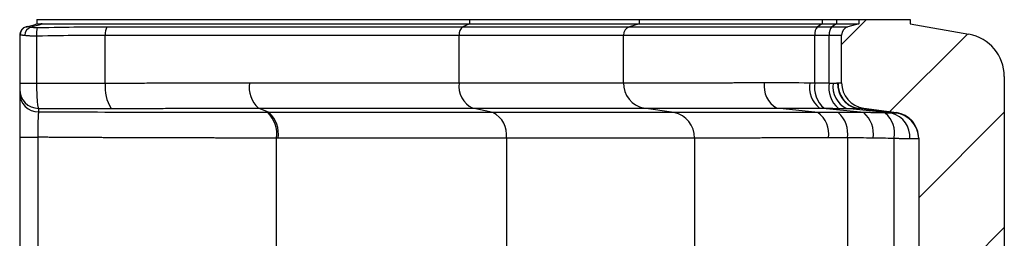
# Model space of a CAD drawing. Units: millimetres. Extents: x 0 to 420, y 0 to 297.
# Drawn here: x 183 to 222, y 190 to 198 of the extents above; entities that cross this region are included whole.
import ezdxf

# ---------------------------------------------------------------- set-up
doc = ezdxf.new("R2010")
doc.units = ezdxf.units.MM
doc.layers.add('FORMAT', color=7, linetype='Continuous')

msp = doc.modelspace()

# ---------------------------------------------------------------- hatches: boundary and pattern name
at = {"layer": 'FORMAT', "linetype": 'Continuous', "lineweight": 18}
h = msp.add_hatch(dxfattribs=at)
h.set_pattern_fill('ANSI31', color=256, angle=3e-322, style=0)
edge = h.paths.add_edge_path(flags=0)
edge.add_spline(control_points=[(217.758, 79.097), (217.758, 78.32), (216.967, 77.5), (216.237, 77.436)], knot_values=[0, 0, 0, 0, 1, 1, 1, 1], weights=[1, 1, 1, 1], degree=3, periodic=0)
edge.add_line((216.237, 77.436), (215.148, 77.341))
edge.add_spline(control_points=[(215.148, 77.341), (212.508, 77.11), (210.125, 75.119), (209.435, 72.547)], knot_values=[0, 0, 0, 0, 1, 1, 1, 1], weights=[1, 1, 1, 1], degree=3, periodic=0)
edge.add_line((209.435, 72.547), (209.318, 72.11))
edge.add_arc((215.758, 70.385), 6.667, 165, 180)
edge.add_line((209.091, 70.385), (209.091, 68.591))
edge.add_arc((210.091, 68.591), 1, 180, 244.6231)
edge.add_arc((208.591, 65.429), 2.5, 19.4712, 64.6231, ccw=False)
edge.add_line((210.948, 66.262), (210.948, 64.596))
edge.add_arc((208.591, 65.429), 2.5, 324.0494, 340.5288, ccw=False)
edge.add_arc((211.424, 63.374), 1, 144.0494, 180)
edge.add_line((210.424, 63.374), (210.424, 61.03))
edge.add_arc((210.758, 61.03), 0.333, 180, 255)
edge.add_line((210.671, 60.708), (211.091, 60.596))
edge.add_line((211.091, 60.596), (211.091, 60.429))
edge.add_line((211.091, 60.429), (213.091, 60.429))
edge.add_line((213.091, 60.429), (213.091, 60.596))
edge.add_line((213.091, 60.596), (216.845, 60.924))
edge.add_arc((216.758, 61.92), 1, 275, 360)
edge.add_line((217.758, 61.92), (217.758, 62.663))
edge.add_arc((217.091, 62.663), 0.667, 360, 426.8707)
edge.add_line((217.353, 63.276), (215.326, 63.819))
edge.add_arc((215.758, 65.429), 1.667, 249.4152, 255, ccw=False)
edge.add_arc((215.424, 64.835), 1, 245.4093, 255.3474, ccw=False)
edge.add_spline(control_points=[(215.008, 63.926), (214.954, 63.951), (214.902, 63.984), (214.855, 64.023)], knot_values=[0, 0, 0, 0, 1, 1, 1, 1], weights=[1, 1, 1, 1], degree=3, periodic=0)
edge.add_arc((214.424, 63.514), 0.667, 49.7594, 55.1501)
edge.add_arc((215.758, 65.429), 1.667, 210, 235.1501, ccw=False)
edge.add_line((214.314, 64.596), (214.314, 66.262))
edge.add_arc((215.758, 65.429), 1.667, 124.8499, 150, ccw=False)
edge.add_arc((214.424, 67.344), 0.667, 304.8499, 360)
edge.add_line((215.091, 67.344), (215.091, 67.461))
edge.add_arc((214.424, 67.461), 0.667, 0, 60)
edge.add_arc((215.091, 68.615), 0.667, 180, 240, ccw=False)
edge.add_line((214.424, 68.615), (214.424, 71.888))
edge.add_spline(control_points=[(214.424, 71.888), (214.424, 72.563), (215.136, 73.325), (215.794, 73.382)], knot_values=[0, 0, 0, 0, 1, 1, 1, 1], weights=[1, 1, 1, 1], degree=3, periodic=0)
edge.add_line((215.794, 73.382), (220.236, 73.771))
edge.add_spline(control_points=[(220.236, 73.771), (220.477, 73.792), (220.946, 73.922), (221.392, 74.23), (221.666, 74.687), (221.758, 75.184), (221.758, 75.431)], knot_values=[0, 0, 0, 0, 0, 0, 0.14388, 0.28776, 0.28776, 0.28776, 0.28776, 0.28776, 0.28776], weights=[1, 1, 1, 1, 1, 1, 1], degree=5, periodic=0)
edge.add_line((221.758, 75.431), (221.758, 196.217))
edge.add_arc((220.091, 196.217), 1.667, 0, 80)
edge.add_line((220.38, 197.859), (218.091, 198.262))
edge.add_line((218.091, 198.262), (218.091, 198.429))
edge.add_line((218.091, 198.429), (216.091, 198.429))
edge.add_line((216.091, 198.429), (216.091, 198.262))
edge.add_line((216.091, 198.262), (215.671, 198.15))
edge.add_arc((215.758, 197.828), 0.333, 105, 180)
edge.add_line((215.424, 197.828), (215.424, 195.968))
edge.add_arc((216.424, 195.968), 1, 180, 262.191)
edge.add_line((216.289, 194.977), (217.56, 194.803))
edge.add_arc((217.424, 193.812), 1, 0, 82.191, ccw=False)
edge.add_line((218.424, 193.812), (218.424, 186.847))
edge.add_arc((217.424, 186.847), 1, 292.0243, 359.9999, ccw=False)
edge.add_arc((218.424, 184.375), 1.667, 112.0243, 179.9988)
edge.add_line((216.758, 184.375), (216.758, 181.634))
edge.add_arc((218.424, 181.634), 1.667, 180, 225.3342)
edge.add_arc((216.058, 179.239), 1.7, 0, 45.3342, ccw=False)
edge.add_line((217.758, 179.239), (217.758, 174.147))
edge.add_line((217.758, 174.147), (218.258, 174.147))
edge.add_line((218.258, 174.147), (218.258, 173.197))
edge.add_line((218.258, 173.197), (217.758, 173.197))
edge.add_line((217.758, 173.197), (217.758, 168.764))
edge.add_line((217.758, 168.764), (218.258, 168.764))
edge.add_line((218.258, 168.764), (218.258, 165.597))
edge.add_line((218.258, 165.597), (217.758, 165.597))
edge.add_line((217.758, 165.597), (217.758, 160.504))
edge.add_arc((216.058, 160.504), 1.7, -45.3342, 0, ccw=False)
edge.add_arc((218.424, 158.11), 1.667, 134.6658, 180)
edge.add_line((216.758, 158.11), (216.758, 154.894))
edge.add_arc((218.424, 154.894), 1.667, 180, 225.3342)
edge.add_arc((216.058, 152.499), 1.7, 0, 45.3342, ccw=False)
edge.add_line((217.758, 152.499), (217.758, 151.419))
edge.add_line((217.758, 151.419), (218.258, 151.419))
edge.add_line((218.258, 151.419), (218.258, 147.278))
edge.add_line((218.258, 147.278), (217.758, 147.278))
edge.add_line((217.758, 147.278), (217.758, 146.312))
edge.add_line((217.758, 146.312), (218.258, 146.312))
edge.add_line((218.258, 146.312), (218.258, 142.171))
edge.add_line((218.258, 142.171), (217.758, 142.171))
edge.add_line((217.758, 142.171), (217.758, 141.204))
edge.add_line((217.758, 141.204), (218.258, 141.204))
edge.add_line((218.258, 141.204), (218.258, 137.063))
edge.add_line((218.258, 137.063), (217.758, 137.063))
edge.add_line((217.758, 137.063), (217.758, 133.765))
edge.add_arc((216.058, 133.765), 1.7, 314.6658, 360, ccw=False)
edge.add_arc((218.424, 131.37), 1.667, 134.6658, 180)
edge.add_line((216.758, 131.37), (216.758, 128.154))
edge.add_arc((218.424, 128.154), 1.667, 180, 225.3342)
edge.add_arc((216.058, 125.76), 1.7, 0, 45.3342, ccw=False)
edge.add_line((217.758, 125.76), (217.758, 107.025))
edge.add_arc((216.058, 107.025), 1.7, 314.6658, 360, ccw=False)
edge.add_arc((218.424, 104.631), 1.667, 134.6658, 180)
edge.add_line((216.758, 104.631), (216.758, 101.415))
edge.add_arc((218.424, 101.415), 1.667, 180, 225.3342)
edge.add_arc((216.058, 99.02), 1.7, 0, 45.3342, ccw=False)
edge.add_line((217.758, 99.02), (217.758, 79.097))

# ---------------------------------------------------------------- linework, layer by layer
at = {"color": 7, "linetype": 'Continuous', "lineweight": 25}
for p, q in [((184.091, 198.429), (184.091, 198.248)), ((184.091, 198.429), (200.94, 198.429)), ((184.298, 198.262), (200.94, 198.262)), ((200.94, 198.262), (200.682, 198.15)), ((200.94, 198.429), (200.94, 198.262)), ((200.94, 198.429), (207.546, 198.429)), ((200.94, 198.262), (207.546, 198.262)), ((207.546, 198.262), (207.16, 198.15)), ((207.546, 198.429), (207.546, 198.262)), ((207.546, 198.429), (214.661, 198.429)), ((207.546, 198.262), (214.661, 198.262)), ((214.661, 198.262), (214.484, 198.15)), ((214.661, 198.429), (214.661, 198.262)), ((214.661, 198.429), (215.226, 198.429)), ((214.661, 198.262), (215.226, 198.262)), ((215.226, 198.262), (215.048, 198.15)), ((215.226, 198.429), (215.226, 198.262)), ((215.226, 198.429), (216.091, 198.429)), ((215.226, 198.262), (216.091, 198.262)), ((216.091, 198.262), (215.671, 198.15)), ((216.091, 198.429), (216.091, 198.262)), ((216.091, 198.429), (218.091, 198.429)), ((218.091, 198.429), (218.091, 198.262)), ((218.091, 198.262), (220.38, 197.859)), ((183.424, 197.828), (183.424, 195.954)), ((183.585, 198.109), (183.574, 198.105)), ((183.714, 198.158), (183.582, 198.107)), ((183.68, 198.152), (183.709, 198.154)), ((186.758, 195.953), (186.758, 197.828)), ((186.758, 197.828), (200.531, 197.828)), ((186.824, 198.15), (200.682, 198.15)), ((200.531, 195.968), (200.531, 197.828)), ((200.531, 197.828), (206.933, 197.828)), ((200.682, 198.15), (207.16, 198.15)), ((206.933, 197.828), (214.379, 197.828)), ((206.933, 195.968), (206.933, 197.828)), ((207.16, 198.15), (214.484, 198.15)), ((214.379, 197.828), (214.944, 197.828)), ((214.379, 195.97), (214.379, 197.828)), ((214.484, 198.15), (215.048, 198.15)), ((214.944, 195.961), (214.944, 197.828)), ((214.944, 197.828), (215.424, 197.828)), ((215.048, 198.15), (215.671, 198.15)), ((215.424, 195.968), (215.424, 197.828)), ((184.083, 197.799), (184.083, 195.954)), ((183.424, 195.954), (184.083, 195.954)), ((192.367, 195.967), (200.531, 195.967)), ((200.531, 195.968), (206.933, 195.968)), ((221.758, 196.217), (221.758, 75.431)), ((184.154, 194.969), (184.16, 194.828)), ((193.136, 194.804), (192.72, 194.976)), ((201.844, 194.803), (201.062, 194.977)), ((208.897, 194.803), (207.728, 194.977)), ((214.494, 194.81), (212.896, 194.983)), ((216.284, 194.804), (214.56, 194.98)), ((217.374, 194.779), (215.621, 194.964)), ((217.535, 194.789), (215.987, 194.972)), ((217.538, 194.791), (216.018, 194.973)), ((216.267, 194.978), (216.284, 194.978)), ((216.289, 194.977), (217.56, 194.803)), ((183.424, 193.844), (184.129, 193.844)), ((183.424, 193.844), (183.424, 186.914)), ((184.129, 193.844), (184.129, 186.914)), ((193.424, 186.86), (193.424, 193.813)), ((193.483, 193.813), (193.424, 193.813)), ((202.375, 193.812), (193.483, 193.812)), ((202.375, 193.812), (202.375, 186.847)), ((209.692, 193.812), (209.692, 186.847)), ((215.649, 193.818), (215.649, 186.844)), ((217.463, 193.792), (217.463, 186.899)), ((218.424, 193.798), (218.41, 193.965)), ((218.424, 193.812), (218.424, 186.847))]:
    msp.add_line(p, q, dxfattribs=at)
for centre, radius, start, end in [((183.767, 197.836), 0.328, 105.4217, 181.0877), ((183.989, 197.803), 0.366, 112.0015, 177.3364), ((185.223, 197.877), 1.143, 167.6764, 183.9112), ((187.327, 197.879), 0.572, 151.7558, 185.1396), ((200.875, 197.862), 0.346, 123.7991, 185.6884), ((207.263, 197.836), 0.33, 108.1007, 181.4776), ((214.788, 197.873), 0.411, 137.6891, 186.3245), ((215.352, 197.873), 0.411, 137.6891, 186.3245), ((215.758, 197.828), 0.333, 105, 180), ((220.091, 196.217), 1.667, 0, 80), ((188.226, 195.774), 1.479, 173.0574, 213.1754), ((193.458, 195.797), 1.103, 171.1072, 228.0491), ((201.482, 195.84), 0.96, 172.3718, 244.0333), ((207.909, 195.936), 0.976, 178.1451, 259.3261), ((213.383, 195.833), 0.979, 171.6919, 240.2138), ((215.228, 195.799), 1.057, 170.6363, 230.7884), ((215.427, 195.789), 1.063, 170.2191, 229.7191), ((215.974, 195.768), 1.048, 169.4199, 229.7542), ((216.04, 195.822), 0.955, 171.9356, 243.9591), ((216.241, 195.911), 0.972, 176.9754, 254.8761), ((216.256, 195.915), 0.971, 177.1199, 255.8246), ((216.421, 195.967), 0.998, 179.9041, 262.1359), ((216.424, 195.968), 1, 180, 262.191), ((184.169, 195.713), 0.744, 180.4105, 268.8945), ((184.169, 195.573), 0.744, 180.4175, 269.3689), ((192.324, 193.985), 1.114, 351.1212, 47.293), ((192.384, 193.985), 1.112, 351.1119, 47.4198), ((201.423, 193.94), 0.96, 352.3823, 64.0366), ((208.717, 193.844), 0.976, 358.143, 79.326), ((213.894, 193.973), 1.03, 351.4244, 54.3232), ((214.585, 193.992), 1.078, 350.7346, 49.2431), ((215.583, 193.985), 1.079, 350.8626, 49.4558), ((216.483, 194.01), 1.004, 347.4631, 50.6169), ((217.141, 193.87), 0.938, 354.757, 75.6404), ((217.425, 193.79), 1, 5.8347, 83.9966), ((217.425, 193.796), 1, 0.0129, 83.6426), ((217.425, 193.797), 1, 9.6437, 83.4644), ((217.424, 193.812), 1, 0, 82.191)]:
    msp.add_arc(centre, radius, start, end, dxfattribs=at)
for points in [[(183.68, 198.152), (183.811, 198.187), (183.948, 198.224), (184.091, 198.262)], [(183.852, 198.142), (183.995, 198.181), (184.143, 198.221), (184.298, 198.262)], [(184.298, 198.262), (184.231, 198.262), (184.162, 198.258), (184.091, 198.248)], [(183.424, 197.828), (183.424, 197.828), (183.429, 197.829), (183.439, 197.83)], [(183.852, 198.142), (183.919, 198.126), (184.007, 198.119), (184.106, 198.121)], [(212.414, 195.974), (213.024, 195.976), (213.62, 195.974), (214.185, 195.971)], [(214.185, 195.971), (214.25, 195.971), (214.315, 195.971), (214.379, 195.97)], [(214.944, 195.961), (214.994, 195.958), (215.045, 195.956), (215.094, 195.956)], [(215.27, 195.962), (215.275, 195.963), (215.28, 195.963), (215.286, 195.964)], [(183.424, 195.708), (183.424, 195.661), (183.424, 195.614), (183.424, 195.567)], [(193.136, 194.804), (193.117, 194.804), (193.098, 194.804), (193.079, 194.804)], [(212.896, 194.983), (213.471, 194.984), (214.03, 194.983), (214.56, 194.98)], [(215.289, 194.809), (215.027, 194.81), (214.761, 194.811), (214.494, 194.81)], [(214.56, 194.98), (214.621, 194.98), (214.68, 194.979), (214.74, 194.978)], [(216.284, 194.804), (215.953, 194.805), (215.621, 194.807), (215.289, 194.809)], [(215.297, 194.968), (215.406, 194.966), (215.515, 194.964), (215.621, 194.964)], [(215.987, 194.972), (215.997, 194.973), (216.008, 194.973), (216.018, 194.973)], [(217.374, 194.779), (217.294, 194.779), (217.203, 194.782), (217.12, 194.786)], [(217.535, 194.789), (217.533, 194.788), (217.531, 194.786), (217.529, 194.785)], [(217.538, 194.791), (217.537, 194.79), (217.536, 194.79), (217.535, 194.789)], [(217.549, 194.797), (217.545, 194.795), (217.541, 194.793), (217.538, 194.791)], [(215.649, 193.818), (215.406, 193.82), (215.16, 193.82), (214.912, 193.82)], [(216.647, 193.814), (216.315, 193.815), (215.983, 193.816), (215.649, 193.818)]]:
    msp.add_open_spline(points, degree=3, dxfattribs=at)
for points, knots in [([(183.494, 198.03), (183.473, 197.998), (183.433, 197.935), (183.428, 197.86), (183.425, 197.824)], [0, 0, 0, 0, 0.5140558, 1, 1, 1, 1]), ([(183.439, 197.83), (183.443, 197.831), (183.45, 197.831), (183.465, 197.832), (183.481, 197.832), (183.504, 197.832), (183.535, 197.83), (183.576, 197.826), (183.608, 197.822), (183.624, 197.82)], [0, 0, 0, 0, 0.122601, 0.240773, 0.354574, 0.464075, 0.644761, 0.823383, 1, 1, 1, 1]), ([(183.575, 198.107), (183.545, 198.083), (183.485, 198.035), (183.458, 197.966), (183.444, 197.932)], [0, 0, 0, 0, 0.497313, 1, 1, 1, 1]), ([(183.624, 197.82), (183.635, 197.819), (183.658, 197.816), (183.694, 197.812), (183.733, 197.809), (183.773, 197.806), (183.815, 197.804), (183.857, 197.802), (183.901, 197.8), (183.946, 197.799), (183.991, 197.799), (184.037, 197.799), (184.067, 197.799), (184.083, 197.799)], [0, 0, 0, 0, 0.093695, 0.186898, 0.279556, 0.371637, 0.46314, 0.554071, 0.644432, 0.734223, 0.823443, 0.912054, 1, 1, 1, 1]), ([(183.673, 198.15), (183.673, 198.15), (183.674, 198.15), (183.678, 198.152), (183.68, 198.152)], [0, 0, 0, 0, 0.408929, 1, 1, 1, 1]), ([(183.709, 198.154), (183.723, 198.156), (183.759, 198.161), (183.817, 198.149), (183.852, 198.142)], [0, 0, 0, 0, 0.393809, 1, 1, 1, 1]), ([(184.083, 197.799), (184.69, 197.812), (185.216, 197.819), (186.106, 197.827), (186.471, 197.828), (186.758, 197.828)], [0, 0, 0, 0, 0.5, 0.5, 1, 1, 1, 1]), ([(184.106, 198.121), (184.724, 198.134), (185.258, 198.141), (186.162, 198.149), (186.532, 198.15), (186.824, 198.15)], [0, 0, 0, 0, 0.5, 0.5, 1, 1, 1, 1]), ([(183.424, 195.954), (183.424, 195.925), (183.424, 195.898), (183.424, 195.844), (183.424, 195.818), (183.424, 195.774), (183.424, 195.755), (183.424, 195.726), (183.424, 195.714), (183.424, 195.708)], [0, 0, 0, 0, 0.25, 0.25, 0.5, 0.5, 0.75, 0.75, 1, 1, 1, 1]), ([(184.083, 195.954), (184.082, 195.935), (184.082, 195.895), (184.083, 195.836), (184.083, 195.776), (184.084, 195.716), (184.085, 195.656), (184.087, 195.597), (184.089, 195.538), (184.091, 195.481), (184.094, 195.426), (184.097, 195.372), (184.102, 195.295), (184.11, 195.198), (184.121, 195.111), (184.131, 195.052), (184.138, 195.016), (184.146, 194.987), (184.152, 194.975), (184.154, 194.969)], [0, 0, 0, 0, 0.041833, 0.084427, 0.127725, 0.171663, 0.216171, 0.261172, 0.306584, 0.352321, 0.398291, 0.444401, 0.490556, 0.605932, 0.733894, 0.802689, 0.870131, 0.935972, 1, 1, 1, 1]), ([(184.083, 195.954), (184.167, 195.954), (184.338, 195.953), (184.596, 195.952), (184.856, 195.951), (185.12, 195.95), (185.387, 195.95), (185.656, 195.95), (185.928, 195.95), (186.202, 195.951), (186.48, 195.952), (186.665, 195.953), (186.758, 195.953)], [0, 0, 0, 0, 0.093998, 0.18933, 0.285995, 0.383994, 0.483327, 0.583993, 0.685994, 0.789328, 0.893997, 1, 1, 1, 1]), ([(186.758, 195.953), (186.876, 195.954), (187.114, 195.955), (187.473, 195.956), (187.834, 195.958), (188.198, 195.959), (188.565, 195.96), (188.934, 195.962), (189.306, 195.963), (189.681, 195.963), (190.058, 195.964), (190.438, 195.965), (190.82, 195.966), (191.204, 195.966), (191.59, 195.966), (191.979, 195.967), (192.237, 195.967), (192.367, 195.967)], [0, 0, 0, 0, 0.061842, 0.124374, 0.187595, 0.251505, 0.316104, 0.381392, 0.447369, 0.514036, 0.581392, 0.649437, 0.718171, 0.787594, 0.857707, 0.928509, 1, 1, 1, 1]), ([(206.933, 195.968), (206.96, 195.968), (207.014, 195.968), (207.099, 195.968), (207.186, 195.968), (207.277, 195.968), (207.37, 195.968), (207.466, 195.968), (207.565, 195.968), (207.666, 195.968), (207.771, 195.968), (207.878, 195.968), (207.989, 195.968), (208.102, 195.968), (208.218, 195.969), (208.337, 195.969), (208.459, 195.969), (208.583, 195.969), (208.711, 195.969), (208.841, 195.969), (208.975, 195.969), (209.111, 195.97), (209.25, 195.97), (209.391, 195.97), (209.536, 195.97), (209.684, 195.97), (209.834, 195.97), (209.987, 195.971), (210.143, 195.971), (210.301, 195.971), (210.463, 195.971), (210.627, 195.972), (210.793, 195.972), (210.963, 195.972), (211.135, 195.972), (211.31, 195.973), (211.487, 195.973), (211.668, 195.973), (211.85, 195.974), (212.035, 195.974), (212.223, 195.974), (212.35, 195.974), (212.414, 195.974)], [0, 0, 0, 0, 0.023571, 0.047216, 0.070934, 0.094725, 0.118589, 0.142527, 0.166537, 0.190622, 0.214779, 0.23901, 0.263314, 0.287691, 0.312141, 0.336665, 0.361262, 0.385932, 0.410676, 0.435493, 0.460383, 0.485346, 0.510383, 0.535493, 0.560676, 0.585932, 0.611262, 0.636665, 0.662141, 0.687691, 0.713314, 0.73901, 0.764779, 0.790622, 0.816537, 0.842527, 0.868589, 0.894725, 0.920934, 0.947216, 0.973571, 1, 1, 1, 1]), ([(214.379, 195.97), (214.467, 195.969), (214.557, 195.968), (214.742, 195.965), (214.84, 195.963), (214.944, 195.961)], [0, 0, 0, 0, 0.5, 0.5, 1, 1, 1, 1]), ([(215.094, 195.956), (215.108, 195.956), (215.136, 195.956), (215.174, 195.957), (215.209, 195.958), (215.241, 195.96), (215.26, 195.962), (215.27, 195.962)], [0, 0, 0, 0, 0.212687, 0.419, 0.618969, 0.812624, 1, 1, 1, 1]), ([(215.286, 195.964), (215.294, 195.965), (215.312, 195.966), (215.336, 195.968), (215.358, 195.969), (215.377, 195.97), (215.394, 195.97), (215.407, 195.97), (215.417, 195.97), (215.421, 195.969), (215.422, 195.968)], [0, 0, 0, 0, 0.114102, 0.231297, 0.351598, 0.475013, 0.601553, 0.731225, 0.864038, 1, 1, 1, 1]), ([(183.424, 195.567), (183.424, 195.563), (183.424, 195.552), (183.424, 195.53), (183.424, 195.502), (183.424, 195.459), (183.424, 195.4), (183.424, 195.285), (183.424, 195.117), (183.424, 194.905), (183.424, 194.726), (183.424, 194.597), (183.424, 194.462), (183.424, 194.328), (183.424, 194.197), (183.424, 194.08), (183.424, 193.962), (183.424, 193.883), (183.424, 193.844)], [0, 0, 0, 0, 0.028938, 0.073182, 0.110861, 0.144448, 0.227603, 0.284382, 0.422217, 0.559525, 0.626889, 0.681321, 0.738738, 0.806341, 0.854799, 0.903255, 0.951669, 1, 1, 1, 1]), ([(184.16, 194.828), (184.16, 194.825), (184.158, 194.819), (184.156, 194.806), (184.154, 194.792), (184.152, 194.776), (184.15, 194.76), (184.149, 194.743), (184.147, 194.727), (184.145, 194.688), (184.14, 194.618), (184.136, 194.511), (184.133, 194.404), (184.132, 194.3), (184.13, 194.189), (184.129, 194.075), (184.129, 193.96), (184.129, 193.882), (184.129, 193.844)], [0, 0, 0, 0, 0.038436, 0.075094, 0.109819, 0.142474, 0.172936, 0.201103, 0.226886, 0.250211, 0.374618, 0.491199, 0.576859, 0.662993, 0.748976, 0.834188, 0.91804, 1, 1, 1, 1]), ([(184.154, 194.969), (184.556, 194.966), (184.993, 194.964), (185.939, 194.962), (186.447, 194.963), (186.988, 194.965)], [0, 0, 0, 0, 0.5, 0.5, 1, 1, 1, 1]), ([(193.079, 194.804), (191.67, 194.804), (190.207, 194.805), (187.22, 194.813), (185.695, 194.819), (184.16, 194.828)], [0, 0, 0, 0, 0.5, 0.5, 1, 1, 1, 1]), ([(186.988, 194.965), (187.108, 194.965), (187.35, 194.966), (187.713, 194.967), (188.08, 194.969), (188.45, 194.97), (188.823, 194.971), (189.2, 194.972), (189.58, 194.973), (189.963, 194.973), (190.349, 194.974), (190.738, 194.975), (191.129, 194.975), (191.524, 194.976), (191.921, 194.976), (192.32, 194.976), (192.586, 194.976), (192.72, 194.976)], [0, 0, 0, 0, 0.061276, 0.123323, 0.186142, 0.249732, 0.314091, 0.37922, 0.44512, 0.511789, 0.579227, 0.647434, 0.71641, 0.786155, 0.856669, 0.927951, 1, 1, 1, 1]), ([(192.72, 194.976), (192.831, 194.976), (193.052, 194.976), (193.382, 194.976), (193.711, 194.976), (194.135, 194.976), (194.651, 194.977), (195.249, 194.977), (195.833, 194.977), (196.402, 194.977), (196.966, 194.977), (197.419, 194.977), (197.783, 194.977), (198.082, 194.977), (198.441, 194.977), (198.858, 194.977), (199.334, 194.977), (199.864, 194.977), (200.449, 194.977), (200.851, 194.977), (201.062, 194.977)], [0, 0, 0, 0, 0.037321, 0.0746437, 0.1119676, 0.1492922, 0.2193834, 0.2894732, 0.3568685, 0.4236267, 0.4907628, 0.5578991, 0.5865698, 0.6228381, 0.666704, 0.7181677, 0.77723, 0.8438913, 0.9181496, 1, 1, 1, 1]), ([(201.844, 194.803), (201.744, 194.803), (201.544, 194.803), (201.241, 194.803), (200.936, 194.803), (200.54, 194.803), (200.049, 194.803), (199.469, 194.803), (198.891, 194.803), (198.389, 194.803), (197.81, 194.803), (196.944, 194.803), (195.948, 194.803), (195.016, 194.803), (194.368, 194.803), (193.755, 194.803), (193.343, 194.804), (193.136, 194.804)], [0, 0, 0, 0, 0.037344, 0.07469, 0.112037, 0.149385, 0.219459, 0.289531, 0.356892, 0.423606, 0.464645, 0.557784, 0.720466, 0.800132, 0.866757, 0.93338, 1, 1, 1, 1]), ([(201.062, 194.977), (202.513, 194.977), (203.822, 194.977), (206.067, 194.977), (207.005, 194.977), (207.728, 194.977)], [0, 0, 0, 0, 0.5, 0.5, 1, 1, 1, 1]), ([(208.897, 194.803), (208.515, 194.803), (208.076, 194.803), (207.091, 194.803), (206.546, 194.803), (204.764, 194.803), (203.38, 194.803), (201.844, 194.803)], [0, 0, 0, 0, 0.25, 0.25, 0.5, 0.5, 1, 1, 1, 1]), ([(207.728, 194.977), (207.996, 194.977), (208.31, 194.977), (209.023, 194.978), (209.421, 194.978), (210.732, 194.98), (211.759, 194.981), (212.896, 194.983)], [0, 0, 0, 0, 0.25, 0.25, 0.5, 0.5, 1, 1, 1, 1]), ([(214.494, 194.81), (214.434, 194.81), (214.316, 194.809), (214.143, 194.809), (213.977, 194.809), (213.818, 194.808), (213.664, 194.808), (213.517, 194.808), (213.377, 194.808), (213.242, 194.808), (213.113, 194.807), (212.99, 194.807), (212.873, 194.807), (212.762, 194.807), (212.656, 194.807), (212.555, 194.806), (212.46, 194.806), (212.37, 194.806), (212.285, 194.806), (212.076, 194.806), (211.754, 194.805), (211.37, 194.805), (210.992, 194.804), (210.59, 194.804), (210.144, 194.803), (209.779, 194.803), (209.535, 194.803), (209.397, 194.803), (209.28, 194.803), (209.157, 194.803), (209.023, 194.803), (208.939, 194.803), (208.897, 194.803)], [0, 0, 0, 0, 0.024204, 0.047723, 0.070556, 0.0927, 0.114155, 0.134921, 0.154996, 0.17438, 0.193072, 0.211073, 0.228383, 0.245003, 0.260931, 0.276168, 0.290715, 0.304571, 0.317737, 0.330212, 0.402974, 0.472457, 0.523471, 0.601431, 0.694726, 0.788024, 0.837383, 0.866038, 0.889145, 0.926102, 0.963055, 1, 1, 1, 1]), ([(214.74, 194.978), (214.827, 194.977), (214.916, 194.976), (215.052, 194.973), (215.099, 194.972), (215.196, 194.971), (215.246, 194.969), (215.297, 194.968)], [0, 0, 0, 0, 0.5, 0.5, 0.75, 0.75, 1, 1, 1, 1]), ([(215.621, 194.964), (215.639, 194.964), (215.675, 194.964), (215.726, 194.964), (215.774, 194.965), (215.817, 194.966), (215.858, 194.967), (215.895, 194.968), (215.928, 194.969), (215.959, 194.971), (215.978, 194.972), (215.987, 194.972)], [0, 0, 0, 0, 0.129333, 0.254088, 0.374252, 0.489843, 0.600893, 0.707427, 0.809456, 0.906981, 1, 1, 1, 1]), ([(216.018, 194.973), (216.093, 194.976), (216.22, 194.98), (216.253, 194.978), (216.267, 194.978)], [0, 0, 0, 0, 0.592597, 1, 1, 1, 1]), ([(217.12, 194.786), (216.953, 194.793), (216.805, 194.798), (216.61, 194.802), (216.551, 194.803), (216.456, 194.804), (216.424, 194.804), (216.356, 194.805), (216.32, 194.805), (216.284, 194.804)], [0, 0, 0, 0, 0.5, 0.5, 0.75, 0.75, 0.875, 0.875, 1, 1, 1, 1]), ([(217.529, 194.785), (217.527, 194.782), (217.514, 194.78), (217.465, 194.778), (217.428, 194.778), (217.374, 194.779)], [0, 0, 0, 0, 0.5, 0.5, 1, 1, 1, 1]), ([(193.424, 193.813), (193.338, 193.813), (193.165, 193.813), (192.905, 193.813), (192.646, 193.813), (192.388, 193.813), (192.131, 193.814), (191.876, 193.814), (191.621, 193.814), (191.368, 193.814), (191.116, 193.815), (190.866, 193.815), (190.616, 193.816), (190.369, 193.816), (190.122, 193.817), (189.877, 193.817), (189.634, 193.818), (189.392, 193.818), (189.152, 193.819), (188.913, 193.82), (188.676, 193.82), (188.441, 193.821), (188.207, 193.822), (187.975, 193.823), (187.745, 193.824), (187.517, 193.824), (187.29, 193.825), (187.066, 193.826), (186.843, 193.827), (186.622, 193.828), (186.404, 193.829), (186.187, 193.831), (185.972, 193.832), (185.759, 193.833), (185.548, 193.834), (185.339, 193.835), (185.133, 193.837), (184.928, 193.838), (184.725, 193.84), (184.525, 193.841), (184.326, 193.842), (184.195, 193.843), (184.129, 193.844)], [0, 0, 0, 0, 0.029536, 0.058839, 0.08791, 0.116747, 0.145353, 0.173726, 0.201866, 0.229773, 0.257448, 0.28489, 0.3121, 0.339077, 0.365822, 0.392333, 0.418613, 0.444659, 0.470473, 0.496055, 0.521404, 0.54652, 0.571404, 0.596055, 0.620473, 0.644659, 0.668612, 0.692333, 0.715821, 0.739076, 0.762099, 0.78489, 0.807447, 0.829772, 0.851865, 0.873725, 0.895352, 0.916747, 0.937909, 0.958839, 0.979536, 1, 1, 1, 1]), ([(209.692, 193.812), (208.899, 193.812), (207.869, 193.812), (205.404, 193.812), (203.969, 193.812), (202.375, 193.812)], [0, 0, 0, 0, 0.5, 0.5, 1, 1, 1, 1]), ([(214.912, 193.82), (214.855, 193.82), (214.741, 193.819), (214.573, 193.819), (214.406, 193.819), (214.241, 193.818), (214.077, 193.818), (213.914, 193.818), (213.754, 193.817), (213.595, 193.817), (213.438, 193.817), (213.283, 193.816), (213.129, 193.816), (212.978, 193.816), (212.829, 193.816), (212.681, 193.815), (212.536, 193.815), (212.392, 193.815), (212.251, 193.815), (212.112, 193.814), (211.976, 193.814), (211.841, 193.814), (211.709, 193.814), (211.579, 193.814), (211.452, 193.813), (211.327, 193.813), (211.204, 193.813), (211.084, 193.813), (210.967, 193.813), (210.852, 193.813), (210.74, 193.813), (210.631, 193.812), (210.524, 193.812), (210.42, 193.812), (210.319, 193.812), (210.22, 193.812), (210.125, 193.812), (210.032, 193.812), (209.943, 193.812), (209.856, 193.812), (209.772, 193.812), (209.719, 193.812), (209.692, 193.812)], [0, 0, 0, 0, 0.024595, 0.049211, 0.073847, 0.098504, 0.123182, 0.147881, 0.172601, 0.197341, 0.222102, 0.246884, 0.271687, 0.29651, 0.321354, 0.346219, 0.371105, 0.396011, 0.420939, 0.445887, 0.470855, 0.495845, 0.520855, 0.545887, 0.570939, 0.596011, 0.621105, 0.646219, 0.671354, 0.69651, 0.721686, 0.746884, 0.772102, 0.797341, 0.822601, 0.847881, 0.873182, 0.898504, 0.923847, 0.949211, 0.974595, 1, 1, 1, 1]), ([(217.463, 193.792), (217.299, 193.8), (217.155, 193.804), (216.966, 193.809), (216.907, 193.811), (216.784, 193.813), (216.718, 193.813), (216.647, 193.814)], [0, 0, 0, 0, 0.5, 0.5, 0.75, 0.75, 1, 1, 1, 1]), ([(218.075, 193.784), (218.06, 193.784), (218.03, 193.784), (217.981, 193.785), (217.931, 193.785), (217.879, 193.786), (217.824, 193.786), (217.768, 193.787), (217.71, 193.788), (217.65, 193.789), (217.589, 193.79), (217.527, 193.791), (217.484, 193.792), (217.463, 193.792)], [0, 0, 0, 0, 0.092088, 0.183941, 0.275557, 0.366937, 0.458081, 0.548989, 0.639662, 0.730099, 0.820301, 0.910268, 1, 1, 1, 1]), ([(218.424, 193.791), (218.424, 193.79), (218.423, 193.79), (218.418, 193.789), (218.409, 193.788), (218.396, 193.787), (218.38, 193.786), (218.36, 193.786), (218.337, 193.785), (218.31, 193.785), (218.279, 193.784), (218.245, 193.784), (218.208, 193.784), (218.167, 193.784), (218.123, 193.784), (218.091, 193.784), (218.075, 193.784)], [0, 0, 0, 0, 0.070248, 0.140676, 0.211287, 0.282078, 0.353051, 0.424206, 0.495543, 0.567061, 0.638762, 0.710645, 0.78271, 0.854957, 0.927387, 1, 1, 1, 1])]:
    msp.add_open_spline(points, degree=3, knots=knots, dxfattribs=at)

doc.saveas('drawing.dxf')
